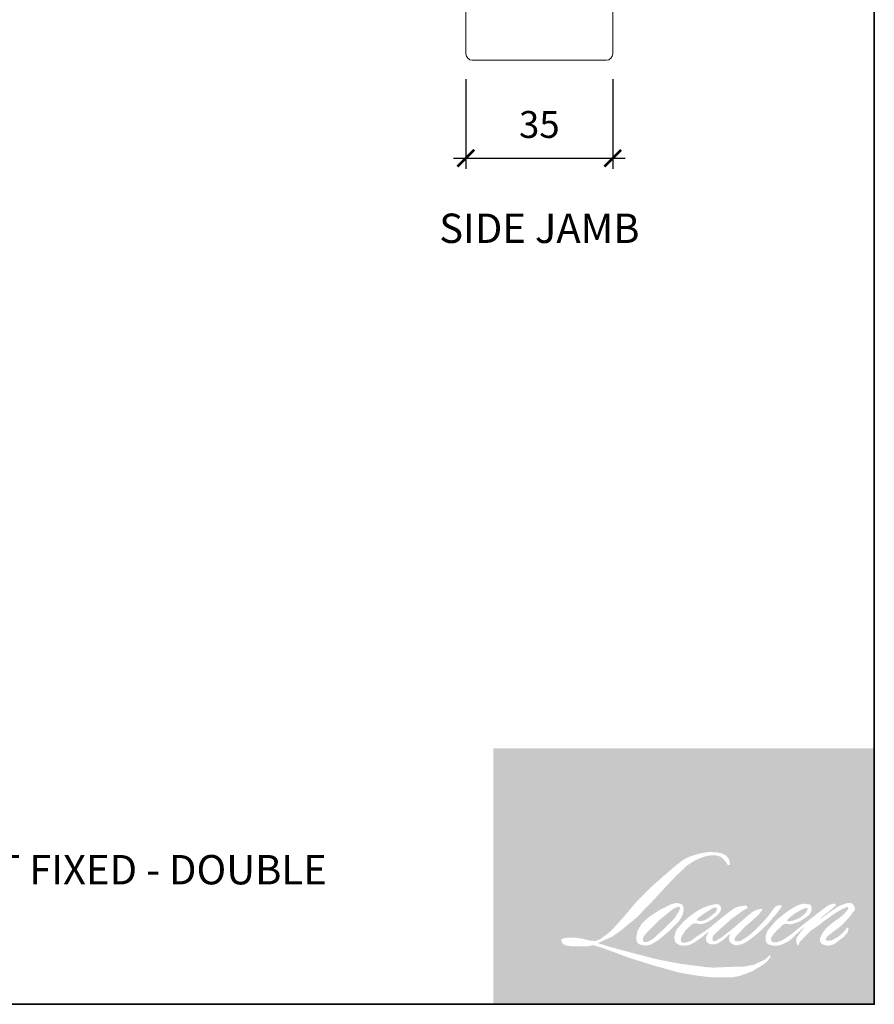
# Model space of a CAD drawing. Extents: x 2143 to 3707, y 799 to 2029.
# Drawn here: x 2428 to 2631, y 1467 to 1702 of the extents above; entities that cross this region are included whole.
import ezdxf

# ---------------------------------------------------------------- set-up
doc = ezdxf.new("R2010")
doc.units = 0
doc.header["$LTSCALE"] = 50
doc.header["$MEASUREMENT"] = 0
doc.header["$PDMODE"] = 2
doc.header["$PDSIZE"] = -2
doc.layers.get('0').update_dxf_attribs({"color": 5, "linetype": 'CONTINUOUS', "lineweight": 20})
doc.layers.get('DEFPOINTS').update_dxf_attribs({"color": 2, "linetype": 'CONTINUOUS'})
for name, color, linetype, lineweight in [('1', 1, 'CONTINUOUS', 13), ('2', 2, 'CONTINUOUS', 9), ('8', 7, 'CONTINUOUS', 35), ('Symbol (ISO)', 7, 'CONTINUOUS', 25)]:
    doc.layers.add(name, color=color, linetype=linetype, lineweight=lineweight)
doc.styles.add('Note Text (ISO)', font='TAHOMA.TTF')
doc.styles.add('ROMANS', font='romans')
doc.dimstyles.new('SECTIONIMP', dxfattribs={"dimscale": 0.073, "dimtxt": 3.2, "dimasz": 2, "dimexe": 1.25, "dimexo": 3, "dimgap": 2, "dimtad": 1, "dimtoh": 1, "dimdec": 4, "dimzin": 11, "dimdsep": 46, "dimlunit": 4, "dimtxsty": 'ROMANS', "dimblk": 'ARCHTICK', "dimcen": 0, "dimdle": 1.5, "dimclrd": 256, "dimclre": 256, "dimclrt": 256, "dimazin": 0, "dimtfac": 1, "dimtdec": 4, "dimtix": 1, "dimtmove": 0, "dimatfit": 0, "dimldrblk": 'ARCHTICK', "dimfxl": 0, "dimfrac": 2, "dimtzin": 0, "dimarcsym": 0})

# ---------------------------------------------------------------- blocks, each defined once
blk = doc.blocks.new('2824c', base_point=(292.6609690701526, 256.8886416745493))
at = {"color": 7}
blk.add_lwpolyline([(361.5911586572847, 282.3892508939236), (354.6609690701526, 282.3892508939236), (354.6609690701526, 279.3892508939236), (361.6173392606569, 279.3892508939236), (361.6609690701526, 274.3897699184253), (398.6611396552146, 274.066874321494), (398.6611396552146, 272.8781174296843), (404.2656037807686, 272.4862151207325, -0.3939104756149185), (405.6609690701525, 270.9898690453426), (405.6609690701528, 258.3886416745493), (399.6609690701528, 256.8886416745493), (394.6609690701527, 256.8886416745493), (394.6609690701527, 258.8886416745493), (385.6609690701527, 258.8886416745493), (385.6609690701528, 255.3886416745493), (379.6609690701528, 255.3886416745493), (379.6609690701527, 256.3886416745493), (375.1609690701527, 256.3886416745493), (375.1609690701528, 255.3886416745493), (357.1609690701528, 255.3886416745493), (357.1609690701528, 257.3886416745493), (341.1609690701528, 257.3886416745493), (341.1609690701528, 255.3886416745493), (323.1609690701528, 255.3886416745493), (323.1609690701528, 257.3886416745493), (317.1609690701528, 257.3886416745493), (317.1609690701528, 255.3886416745493), (294.1609690701526, 255.3886416745493, -0.414213562373095), (292.6609690701526, 256.8886416745493), (292.6609690701526, 288.8886416745491, -0.414213562373095), (294.1609690701526, 290.3886416745491), (320.9583964514831, 290.3886416745491), (360.0343822156431, 290.3886416745493, -0.4116598904954183), (361.5343251002393, 288.9017314777967)], format="xyb", close=True, dxfattribs=at)
blk = doc.blocks.new('_ArchTick')
at = {"color": 0, "linetype": 'ByBlock', "const_width": 0.15}
blk.add_lwpolyline([(-0.5, -0.5), (0.5, 0.5)], dxfattribs=at)
blk = doc.blocks.new('*D60')
at = {"layer": '2', "linetype": 'Continuous', "lineweight": -2}
for p, q in [((2534.077249981492, 1687.592297333481), (2534.077249981492, 1666.232633415143)), ((2569.077249981492, 1687.592297333481), (2569.077249981492, 1666.232633415143)), ((2531.077249981492, 1668.732633415143), (2572.077249981492, 1668.732633415143))]:
    blk.add_line(p, q, dxfattribs=at)
at = {"layer": 'DEFPOINTS', "color": 0, "linetype": 'Continuous'}
for p in [(2534.077249981492, 1693.592297333481), (2569.077249981492, 1693.592297333481), (2569.077249981492, 1668.732633415143)]:
    blk.add_point(p, dxfattribs=at)
at = {"layer": '2', "linetype": 'Continuous', "lineweight": -2, "xscale": 4, "yscale": 4, "zscale": 4, "rotation": 180}
blk.add_blockref('_ArchTick', (2534.077249981492, 1668.732633415143), dxfattribs=at)
at = {"layer": '2', "linetype": 'Continuous', "lineweight": -2, "xscale": 4, "yscale": 4, "zscale": 4}
blk.add_blockref('_ArchTick', (2569.077249981492, 1668.732633415143), dxfattribs=at)
at = {"layer": '2', "linetype": 'Continuous', "insert": (2551.577249981492, 1675.932633415143), "char_height": 6.4, "attachment_point": 5, "style": 'ROMANS'}
blk.add_mtext('35', dxfattribs=at)

msp = doc.modelspace()

# ---------------------------------------------------------------- hatches: boundary and pattern name
at = {"layer": '1'}
h = msp.add_hatch(color=256, dxfattribs=at)
edge = h.paths.add_edge_path(flags=16)
edge.add_line((2591.863681066729, 1490.542835174908), (2591.126501639424, 1490.252653865443))
edge.add_arc((2594.90616083162, 1480.273014687906), 10.67141142131502, 110.7435338328154, 128.3189354592484)
edge.add_line((2588.289476441661, 1488.645499946577), (2587.395924804327, 1488.020494904014))
edge.add_arc((2597.01176080245, 1475.787932806543), 15.55955903653154, 128.1703640766237, 137.4904388566677)
edge.add_line((2585.541804868215, 1486.301732703725), (2585.095029049547, 1485.788335942585))
edge.add_arc((2587.755833964527, 1482.878338809465), 3.9430909335639, 132.4387618196775, 165.7887559558239)
edge.add_line((2583.93341269072, 1483.846358290621), (2583.804789955098, 1483.176794576269))
edge.add_arc((2584.999358329123, 1482.812949880994), 1.248750000001011, 163.0601785608149, 199.667819839924)
edge.add_line((2583.823460746562, 1482.392662553293), (2583.91625358521, 1482.133042842077))
edge.add_arc((2585.092151167772, 1482.553330169777), 1.24874999999966, 199.6678198398924, 251.5782653251905)
edge.add_line((2584.697534975965, 1481.368570859342), (2584.871642102349, 1481.212409738305))
edge.add_arc((2586.008224010161, 1485.142185406061), 4.090837962086242, 253.8689093689835, 279.5238834985275)
edge.add_line((2586.685088824763, 1481.107732623489), (2587.393715483713, 1481.220404479986))
edge.add_arc((2583.389854906092, 1490.384984268794), 10.00102105939449, 293.599759127088, 305.2415335662616)
edge.add_line((2589.160689191849, 1482.216882048768), (2589.619623190372, 1482.529747285623))
edge.add_arc((2580.55709329069, 1495.800010905171), 16.06951600748792, 304.3299546809044, 311.3388278817086)
edge.add_line((2591.171179413718, 1483.734750009198), (2591.976062467984, 1484.525902960801))
edge.add_line((2591.976062467984, 1484.525902960801), (2591.415044370237, 1483.194508778347))
edge.add_arc((2592.565803246363, 1482.709606137072), 1.248750000000398, 157.1505902080524, 188.7527881177595)
edge.add_line((2591.331596055629, 1482.519581999556), (2591.382473126723, 1482.209325517758))
edge.add_arc((2592.634039784962, 1482.750213330832), 1.363443701202103, 203.3724848755398, 236.2820188683001)
edge.add_line((2591.877184698062, 1481.616128191267), (2592.193799946446, 1481.428283392898))
edge.add_line((2592.193799946444, 1481.428283392898), (2592.698405867163, 1481.349190188992))
edge.add_arc((2593.012295442918, 1483.605243952662), 2.277785163341486, 262.0791645594197, 292.2783775016619)
edge.add_line((2593.875819682173, 1481.497488953011), (2594.301272773743, 1481.695221395175))
edge.add_arc((2591.556114651758, 1487.271505597496), 6.215371157039837, 296.2106379315013, 316.3390975216024)
edge.add_line((2596.052552955136, 1482.980482269235), (2597.125602181884, 1483.915410928371))
edge.add_line((2597.125602181884, 1483.915410928371), (2596.877796973945, 1483.172570581079))
edge.add_arc((2598.062373473472, 1482.777405958082), 1.248750000000061, 161.551740767663, 190.3127161446984)
edge.add_line((2596.833796616897, 1482.553854017833), (2596.86334596744, 1482.391459327082))
edge.add_arc((2598.091922824015, 1482.615011267333), 1.248750000000011, 190.3127161447497, 233.1512482868532)
edge.add_line((2597.343041572117, 1481.615734812563), (2597.562393668134, 1481.451347198417))
edge.add_arc((2598.680282808507, 1483.239722561053), 2.109019337950221, 237.9910565920216, 266.7736929511086)
edge.add_line((2598.561587352444, 1481.134045958021), (2598.86016354859, 1481.183770248887))
edge.add_arc((2598.169935134867, 1487.631533892628), 6.484602629972982, 276.1102024200143, 282.8001709376335)
edge.add_line((2599.606607970745, 1481.308082111259), (2600.154001595472, 1481.506980409929))
edge.add_arc((2595.762302384826, 1490.658979020121), 10.15116252050666, 295.6345937821404, 305.0851936871881)
edge.add_line((2601.597127740426, 1482.352300165888), (2602.716793390714, 1483.222480932074))
edge.add_arc((2586.98840108428, 1503.463374584206), 25.6334956723042, 307.8493564519049, 313.88251319577)
edge.add_line((2604.757075859752, 1484.98770688029), (2605.702571079339, 1485.857887646476))
edge.add_arc((2586.652396882093, 1503.946110417437), 26.26962009541234, 316.4837322151152, 319.90339358774)
edge.add_line((2606.747593663538, 1487.026417563476), (2607.27865044363, 1487.711997044589))
edge.add_arc((2598.397545873013, 1496.490188675886), 12.48722013540197, 315.3338983763682, 327.303457312776)
edge.add_line((2608.906083304068, 1489.7447229566), (2609.344844525012, 1490.281969901451))
edge.add_line((2609.344844525012, 1490.281969901451), (2609.344844525012, 1490.630822173935))
edge.add_line((2609.344844525012, 1490.630822173935), (2608.482394001487, 1490.630822173935))
edge.add_arc((2609.152447499002, 1488.591000548955), 2.147054715481437, 108.1846443389827, 152.3458894786765)
edge.add_line((2607.250660195841, 1489.587518990735), (2607.250117321169, 1489.584264245315))
edge.add_line((2607.250117321171, 1489.584264245315), (2605.964187911134, 1487.871011028122))
edge.add_arc((2604.96546485151, 1488.62063013986), 1.248750000002357, 319.55213005632027, 323.10892970529335, ccw=False)
edge.add_line((2605.915759287484, 1487.810496171024), (2604.956126657184, 1486.703207402435))
edge.add_arc((5802.929513824272, -1715.847607145681), 4525.855223578384, 134.9590241022482, 134.9968740237159)
edge.add_line((2602.841201122055, 1484.589909147744), (2602.044994000541, 1483.844039108723))
edge.add_arc((2589.979056832308, 1498.872416424382), 19.27275186602996, 303.89260640291644, 308.76017638464685, ccw=False)
edge.add_line((2600.726275586929, 1482.874408625599), (2599.761191609303, 1482.279440511977))
edge.add_arc((2599.147093940564, 1483.366758595959), 1.248750000002155, 279.45515651044104, 299.4569788133839, ccw=False)
edge.add_line((2599.352233124346, 1482.134973518203), (2599.071716697676, 1482.088256836987))
edge.add_arc((2598.866577513895, 1483.32004191474), 1.248749999998664, 231.361640185013, 279.4551565104153, ccw=False)
edge.add_line((2598.086854656296, 1482.344640034571), (2598.251480939529, 1482.960500197489))
edge.add_line((2598.25148093953, 1482.960500197489), (2598.429481979911, 1483.265410084344))
edge.add_arc((2594.17341340496, 1488.211333976902), 6.525050410965909, 310.712667740733, 319.2431645888313)
edge.add_line((2599.116054947308, 1483.951453996255), (2599.751771299284, 1484.612090973271))
edge.add_arc((2615.356778935648, 1470.288268435027), 21.18226039491788, 128.6864513861608, 137.4512053608263, ccw=False)
edge.add_line((2602.116635666815, 1486.822679874775), (2602.752352018793, 1487.457906583382))
edge.add_arc((2598.154586958746, 1493.812622187858), 7.843586804590648, 305.8864977196262, 323.8290169823505)
edge.add_line((2604.486395478316, 1489.183361465814), (2604.806269237399, 1489.758690381556))
edge.add_line((2604.806269237399, 1489.758690381556), (2604.358825751337, 1489.758690381556))
edge.add_arc((2604.450721490564, 1487.100384006344), 2.659894285753214, 91.97988545757887, 108.8462448972383)
edge.add_line((2603.591496756724, 1489.617678281581), (2603.139479653917, 1489.477353322514))
edge.add_arc((2607.022276485861, 1481.99691237407), 8.428114143823425, 117.432015659688, 131.1083323412447)
edge.add_line((2601.480919314836, 1488.347224864368), (2600.720619360166, 1487.678785673115))
edge.add_arc((2601.500340842704, 1486.703382693744), 1.248749999998215, 128.6382790430487, 130.5795029713375)
edge.add_line((2600.688025779114, 1487.651813397569), (2597.665351810222, 1485.062943607445))
edge.add_arc((2596.853036746632, 1486.011374311299), 1.248750000019157, 308.6382790420806, 310.579502970377, ccw=False)
edge.add_line((2597.632758229165, 1485.035971331899), (2596.230647312195, 1483.939484954288))
edge.add_arc((2546.802619993961, 1546.475975328388), 79.71162093999753, 307.31405794987364, 308.32238481125603, ccw=False)
edge.add_line((2595.122493942847, 1483.079348490317), (2594.74651259818, 1482.832183505215))
edge.add_arc((2604.122769314328, 1466.78004451308), 18.58992620291819, 120.2897390747867, 122.7946382182685)
edge.add_line((2594.053916005128, 1482.40705795992), (2593.687829009841, 1482.209325517757))
edge.add_arc((2593.326690172191, 1482.828771310285), 0.7170316240854264, 239.7576806675913, 300.2423193323303, ccw=False)
edge.add_line((2592.965551334541, 1482.209325517757), (2592.83517923707, 1482.630182264566))
edge.add_line((2592.83517923707, 1482.630182264566), (2592.962321737755, 1483.214591769869))
edge.add_arc((2597.897962547202, 1480.045214078837), 5.865620610665982, 138.7107403284415, 147.2938136247718, ccw=False)
edge.add_line((2593.490606544428, 1483.915707356583), (2597.336104335923, 1487.357981384557))
edge.add_arc((2598.168974760038, 1486.427549539065), 1.24874999999003, 125.5168177182407, 131.8331214657503, ccw=False)
edge.add_line((2597.443523570426, 1487.443963398654), (2600.362531843883, 1489.527364765614))
edge.add_arc((2601.087983033499, 1488.510950906017), 1.248749999999284, 116.5473942008067, 125.51681771819841, ccw=False)
edge.add_line((2600.529869285272, 1489.628038909057), (2601.31505658957, 1490.020330141503))
edge.add_line((2601.315056589569, 1490.020330141503), (2600.878654527521, 1490.630822173935))
edge.add_line((2600.878654527522, 1490.630822173935), (2599.624626874325, 1490.45617713692))
edge.add_arc((2600.481857669633, 1485.314373865251), 5.212771385834523, 99.46517994555128, 130.3446589746836)
edge.add_line((2597.107192660535, 1489.287360348659), (2595.082926475499, 1487.700718502532))
edge.add_arc((2595.781678927116, 1486.665768468064), 1.248749999995837, 124.0254795468588, 129.7838645318389)
edge.add_line((2594.982612153299, 1487.625387587022), (2592.439907039775, 1485.508098412897))
edge.add_arc((2591.640840265947, 1486.467717531851), 1.248749999999497, 306.50774894826475, 309.7838645323727, ccw=False)
edge.add_line((2592.383760974897, 1485.464001744035), (2591.227568466723, 1484.591598334192))
edge.add_arc((2611.913158487621, 1450.465661428916), 39.90580414144818, 121.2223368885232, 125.0085167005282)
edge.add_line((2589.019270784133, 1483.151179781784), (2588.559208111628, 1482.81405994228))
edge.add_arc((2585.949179761721, 1485.602682436851), 3.819510885511947, 288.78325139745607, 313.10527468853024, ccw=False)
edge.add_line((2587.179020094116, 1481.9865856238), (2586.544866181926, 1481.842565367111))
edge.add_arc((2586.038027193546, 1482.983832558593), 1.248749999997755, 270.0000000000521, 293.94610040233283, ccw=False)
edge.add_line((2586.038027193546, 1481.735082558596), (2585.430783118135, 1481.833349849119))
edge.add_line((2585.430783118136, 1481.833349849119), (2585.331920072229, 1482.323345209126))
edge.add_arc((2586.563653877873, 1482.528792025926), 1.248750000000223, 148.6516844491835, 189.469466182361, ccw=False)
edge.add_line((2585.497195861079, 1483.178441054951), (2586.37645887523, 1484.621831329421))
edge.add_arc((2587.442916892025, 1483.9721823004), 1.248749999998434, 130.9872745663165, 148.6516844493615, ccw=False)
edge.add_line((2586.623872517175, 1484.914807822292), (2587.969152947207, 1486.083717790477))
edge.add_arc((2588.788197322056, 1485.141092268582), 1.248749999998799, 73.62240392444329, 130.9872745661695, ccw=False)
edge.add_line((2589.140302766855, 1486.33917336694), (2589.534207129439, 1486.223408356553))
edge.add_arc((2589.964398591565, 1488.988135804411), 2.797996167800629, 261.1557017455833, 293.0405422143933)
edge.add_line((2591.059484977982, 1486.413340985148), (2591.50626079665, 1486.591912902019))
edge.add_arc((2588.049472540777, 1494.394400209828), 8.533943592178336, 293.8951005314135, 303.8407504359524)
edge.add_line((2592.801910478358, 1487.306203903016), (2593.568055806636, 1487.922331032826))
edge.add_arc((2592.925942825612, 1488.993343396014), 1.24874999999957, 300.9443034441121, 317.2685916769402)
edge.add_line((2593.843203062315, 1488.145988558498), (2594.544146811199, 1488.904759029323))
edge.add_arc((2593.626886574495, 1489.752113866838), 1.248749999999515, 317.2685916769402, 346.9956899603004)
edge.add_line((2594.843610058349, 1489.471114709658), (2594.875030030383, 1489.607162868015))
edge.add_arc((2593.675429951413, 1489.888611100591), 1.232174280320172, 346.7961712270607, 413.3872709827156)
edge.add_line((2594.410302655853, 1490.877658908005), (2593.6507843414, 1490.944623654625))
edge.add_line((2593.6507843414, 1490.944623654625), (2593.13699186129, 1490.833015373202))
edge.add_line((2593.136991861293, 1490.833015373202), (2591.863681066729, 1490.542835174908))
edge = h.paths.add_edge_path(flags=16)
edge.add_line((2596.514639679872, 1500.224266334238), (2596.943875748661, 1500.28011714415))
edge.add_line((2596.943875748659, 1500.28011714415), (2596.951041741917, 1501.014933060995))
edge.add_arc((2594.487289176006, 1500.628789017177), 2.493829169895169, 8.907506088494685, 24.43170924534063)
edge.add_line((2596.757808155182, 1501.660257627371), (2596.600364125001, 1501.924844213969))
edge.add_arc((2592.48959977404, 1498.938548415932), 5.080978856728152, 35.9968131381565, 43.3346657359031)
edge.add_line((2596.185288782417, 1502.425413612045), (2596.04215749602, 1502.532678324323))
edge.add_arc((2593.867590923994, 1499.388517298916), 3.822890049409548, 55.3314669920864, 74.27023737480918)
edge.add_line((2594.903978271482, 1503.068244136038), (2594.283190943538, 1503.210706245491))
edge.add_arc((2589.987942284395, 1467.359652849415), 36.10743954716471, 83.16806255266637, 85.45872639657695)
edge.add_line((2592.846828786798, 1503.353735121624), (2592.61965102147, 1503.353735121624))
edge.add_arc((2592.760824013283, 1491.547133616362), 11.80744548654213, 90.6850600621614, 102.9608398431246)
edge.add_line((2590.112590564302, 1503.053767725317), (2589.96654785261, 1503.013231080143))
edge.add_arc((2594.973916728309, 1481.640437565805), 21.95153857167762, 103.1858341886869, 106.899858065573)
edge.add_line((2588.592608343115, 1502.64398367014), (2587.415787231944, 1502.252012139659))
edge.add_arc((2587.810402853779, 1501.067252639373), 1.24875000000546, 108.4217071105008, 114.75834702479)
edge.add_line((2587.287436301101, 1502.201220252355), (2586.718561408286, 1501.933661359317))
edge.add_arc((2590.588409071142, 1494.18291462228), 8.663128529313923, 116.5323637573816, 123.2614938956356)
edge.add_line((2585.837021084033, 1501.426816064967), (2585.375516366244, 1501.119309978737))
edge.add_arc((2586.091257991795, 1500.096035583494), 1.248750000003119, 124.9713296138638, 128.6383073389062)
edge.add_line((2585.311536027548, 1501.071438177799), (2584.048589020256, 1500.061857593313))
edge.add_arc((2584.828310984494, 1499.086454998979), 1.248750000019757, 128.6383073376939, 130.4042997095776)
edge.add_line((2584.018899895559, 1500.03736522169), (2581.684889731439, 1498.050664833485))
edge.add_arc((2582.494300820395, 1497.099754610831), 1.248749999988163, 130.4042997119748, 131.3566274874068)
edge.add_line((2581.669196941511, 1498.03708067551), (2578.040845039136, 1494.843136389437))
edge.add_arc((2578.865948918005, 1493.905810324734), 1.248749999997809, 131.3566274862534, 134.9779493406149)
edge.add_line((2577.983289218614, 1494.789149680567), (2574.995464531662, 1491.803623877147))
edge.add_arc((2575.878124231062, 1490.92028452131), 1.248750000006617, 134.9779493407256, 140.0418956082592)
edge.add_line((2574.920939555042, 1491.72226585433), (2571.828667456752, 1488.031562162515))
edge.add_arc((2570.87148278074, 1488.833543495551), 1.24875000001245, 317.99084807977545, 320.04189560753264, ccw=False)
edge.add_line((2571.799351402083, 1487.997818430678), (2569.479721046193, 1485.422435316239))
edge.add_arc((2568.551852424855, 1486.258160381106), 1.248750000006969, 314.97794145064756, 317.99084807989925, ccw=False)
edge.add_line((2569.434512002613, 1485.374820903719), (2568.22587236896, 1484.167111550717))
edge.add_arc((2567.343212791195, 1485.050451028092), 1.24875000000374, 304.97127028456777, 314.9779414512371, ccw=False)
edge.add_line((2568.058953357156, 1484.027175891706), (2567.298741384866, 1483.495437625088))
edge.add_arc((2568.014481950815, 1482.472162488721), 1.248749999981986, 124.9712702846912, 127.5472939882475)
edge.add_line((2567.253473616176, 1483.462234646225), (2566.270935844884, 1482.707017536668))
edge.add_arc((2565.509927510237, 1483.697089694188), 1.248750000000126, 292.60418672138087, 307.54729398813345, ccw=False)
edge.add_line((2565.989900534905, 1482.544266005114), (2565.324128479463, 1482.267074765711))
edge.add_arc((2564.844155454795, 1483.419898454785), 1.248750000000182, 270.0000000000521, 292.6041867212646, ccw=False)
edge.add_line((2564.844155454795, 1482.171148454785), (2564.565585253967, 1482.171148454785))
edge.add_arc((2564.565585253969, 1483.419898454785), 1.24875, 262.4111372028817, 269.99999999989575, ccw=False)
edge.add_line((2564.400670690575, 1482.182085969277), (2563.24316651094, 1482.336301004789))
edge.add_arc((2563.408081074335, 1483.574113490291), 1.248749999994514, 255.97412700802948, 262.41113720279566, ccw=False)
edge.add_line((2563.105433991506, 1482.362593244591), (2561.496081704176, 1482.764621833652))
edge.add_arc((2561.193434621347, 1481.553101587941), 1.248750000004761, 75.97412700809264, 82.41113720285762)
edge.add_line((2561.358349184746, 1482.790914073454), (2560.200845005111, 1482.945129108965))
edge.add_arc((2560.035930441716, 1481.707316623458), 1.248749999998867, 82.41113720287485, 89.99999999989578)
edge.add_line((2560.035930441718, 1482.956066623457), (2558.630524401703, 1482.956066623457))
edge.add_arc((2558.630524401701, 1481.707316623456), 1.248750000001136, 89.99999999989578, 97.58885177278158)
edge.add_line((2558.465610076475, 1482.945129140697), (2557.494336440715, 1482.815725911998))
edge.add_arc((2557.659250765944, 1481.577913394756), 1.248750000002267, 97.58885177282633, 120.9444138367378)
edge.add_line((2557.017135721385, 1482.648924520775), (2556.802098216153, 1482.520000727268))
edge.add_line((2556.802098216153, 1482.520000727267), (2556.859217606554, 1482.17754770117))
edge.add_arc((2558.090951412198, 1482.38299451797), 1.248750000000223, 189.469466182361, 248.9772521266449)
edge.add_line((2557.642976615007, 1481.217363725831), (2557.964896089513, 1481.093643751826))
edge.add_arc((2558.412870886709, 1482.259274543967), 1.248750000003217, 248.9772521265363, 263.2952829132843)
edge.add_line((2558.267076198404, 1481.019064694235), (2559.522419961982, 1480.871490916489))
edge.add_arc((2559.668214650281, 1482.111700766225), 1.248750000006775, 263.2952829136709, 270.0000000002605)
edge.add_line((2559.668214650284, 1480.862950766218), (2563.107806472078, 1480.862950766218))
edge.add_arc((2563.10780647208, 1482.111700766221), 1.248750000002272, 269.9999999999479, 291.7861635244846)
edge.add_line((2563.571272046045, 1480.952142132837), (2563.784521355108, 1481.037376040538))
edge.add_line((2563.784521355108, 1481.037376040538), (2563.784525663005, 1481.037377762377))
edge.add_line((2563.784525663006, 1481.037377762377), (2563.816289363421, 1481.050073576031))
edge.add_arc((2564.279759245066, 1479.890516664403), 1.248749999999697, 73.31290130503481, 111.78637637463899, ccw=False)
edge.add_line((2564.63833136331, 1481.086678274937), (2566.800960078834, 1480.438389320775))
edge.add_arc((2566.442387960583, 1479.242227710233), 1.248750000008953, 69.6379539024133, 73.31290130484012, ccw=False)
edge.add_line((2566.876891891752, 1480.412946675792), (2572.919040373085, 1478.170446686426))
edge.add_arc((2573.35354430425, 1479.341165651966), 1.248749999989697, 249.6379539022516, 252.5654274350193)
edge.add_line((2572.979398160853, 1478.149783586525), (2579.044483002198, 1476.245081334792))
edge.add_arc((2579.41862914558, 1477.436463400241), 1.248749999992532, 252.5654274358246, 253.9209235554614)
edge.add_line((2579.072770634366, 1476.23656404917), (2581.314698207552, 1475.6292166274))
edge.add_arc((2436.189688503209, 956.413804178866), 539.1158622835968, 74.02213101165029, 74.38388184838948, ccw=False)
edge.add_line((2584.589976618143, 1474.702591876604), (2585.574771316861, 1474.502871234822))
edge.add_arc((2585.839848141109, 1475.723162527818), 1.248750000005874, 257.744367814255, 260.5448446286094)
edge.add_line((2585.634708981814, 1474.49137744598), (2589.239970664399, 1473.89096397977))
edge.add_arc((2589.44510982369, 1475.12274906159), 1.248749999987206, 260.544844628678, 263.3725429624577)
edge.add_line((2589.300987618773, 1473.882343743753), (2592.951607508316, 1473.45817965784))
edge.add_arc((2593.095729713236, 1474.698584975691), 1.248750000002317, 263.3725429623806, 270.0000000001042)
edge.add_line((2593.095729713239, 1473.449834975689), (2597.274927509803, 1473.449834975689))
edge.add_arc((2597.274927509805, 1474.698584975689), 1.24875, 269.9999999999479, 280.2970776836968)
edge.add_line((2597.498144110727, 1473.469947148023), (2599.199414910265, 1473.779030814969))
edge.add_arc((2598.976198309342, 1475.007668642642), 1.248750000006908, 280.2970776836922, 290.3620369384126)
edge.add_line((2599.41070205336, 1473.836949607626), (2602.250907131709, 1474.891070795902))
edge.add_arc((2601.816403387691, 1476.061789830912), 1.248750000000058, 290.3620369384726, 301.244160550689)
edge.add_line((2602.464112686141, 1474.994152613876), (2604.747484653466, 1476.379418349709))
edge.add_arc((2604.099775355015, 1477.447055566747), 1.248750000003131, 301.2441605507241, 307.5472587162483)
edge.add_line((2604.860783080167, 1476.456982940741), (2605.786429859975, 1477.168470493968))
edge.add_arc((2605.025422134827, 1478.158543119972), 1.248749999998609, 307.5472587161466, 325.2842117670305)
edge.add_line((2606.051878577226, 1477.447372441195), (2606.726436001277, 1478.420983747667))
edge.add_line((2606.726436001277, 1478.420983747667), (2606.551875561313, 1478.857048532685))
edge.add_line((2606.551875561313, 1478.857048532685), (2605.572813105409, 1477.878739700327))
edge.add_arc((2604.690153548727, 1478.762079198763), 1.248749999999152, 294.99998599423975, 314.97794008390053, ccw=False)
edge.add_line((2605.217897826424, 1477.630327220697), (2602.942963201619, 1476.569508460369))
edge.add_arc((2602.415218923923, 1477.701260438435), 1.248749999999154, 280.4835584637241, 294.9999859943562, ccw=False)
edge.add_line((2602.642433187473, 1476.473355620895), (2600.539457335224, 1476.084216248933))
edge.add_arc((2600.312243071676, 1477.31212106647), 1.248749999996499, 271.4310031368585, 280.4835584636405, ccw=False)
edge.add_line((2600.343428255075, 1476.063760522866), (2596.963154538193, 1475.979318206629))
edge.add_arc((2596.99433972157, 1474.730957663024), 1.248749999997114, 91.4310031358674, 92.54284591175761)
edge.add_line((2596.938937097668, 1475.978478048331), (2593.104518100585, 1475.808190751893))
edge.add_arc((2593.049115476662, 1477.055711137206), 1.248750000003591, 265.10465275579725, 272.54284591257897, ccw=False)
edge.add_line((2592.942552129516, 1475.811516290908), (2591.140518045142, 1475.934806551174))
edge.add_arc((2578.578492243778, 1393.40893999321), 83.47648257669262, 81.34491920542158, 83.93276959944109)
edge.add_line((2587.401568697513, 1476.417833885783), (2585.463692505826, 1476.672193410201))
edge.add_arc((2585.630164500276, 1477.909797400813), 1.248750000005874, 259.2238030497866, 262.3390408785694, ccw=False)
edge.add_line((2585.396681697484, 1476.683069092134), (2579.970295705655, 1477.715871385344))
edge.add_arc((2580.203778508444, 1478.94259969401), 1.248749999992734, 255.5898674252661, 259.2238030498841, ccw=False)
edge.add_line((2579.893013117289, 1477.733136410507), (2573.828265845327, 1479.291442134933))
edge.add_arc((2574.139031236444, 1480.500905418368), 1.248749999917681, 254.97323209402919, 255.5898674261031, ccw=False)
edge.add_line((2573.815267466966, 1479.294856669823), (2568.003234736032, 1480.855096774233))
edge.add_arc((2568.326998505554, 1482.061145522839), 1.248749999988397, 252.1939689635893, 254.973232092796, ccw=False)
edge.add_line((2567.945136342737, 1480.872214132439), (2565.530127911454, 1481.64786893489))
edge.add_line((2565.530127911452, 1481.64786893489), (2568.906440293536, 1483.166039954039))
edge.add_arc((2568.394325505207, 1484.304949522917), 1.248750000002842, 294.2112382077532, 305.732961936249)
edge.add_line((2569.123605872084, 1483.291279601791), (2571.167499833088, 1484.761750123494))
edge.add_arc((2570.438219466218, 1485.775420044619), 1.24874999999931, 305.7329619361102, 309.7838804658383)
edge.add_line((2571.237286506907, 1484.815801147879), (2574.819350091045, 1487.798557070575))
edge.add_arc((2574.020283050354, 1488.758175967304), 1.248749999991292, 309.7838804662118, 315.7220069153682)
edge.add_line((2574.914339270949, 1487.886373216165), (2578.173529973042, 1491.228757393676))
edge.add_arc((2577.27947375244, 1492.100560144827), 1.248750000004838, 315.7220069151761, 317.3313130301738)
edge.add_line((2578.197661033723, 1491.254209934215), (2581.234955352049, 1494.5493057204))
edge.add_arc((2582.153142633371, 1493.7029555098), 1.248750000025521, 136.5691217381373, 137.3313130317578, ccw=False)
edge.add_line((2581.246295044657, 1494.561444888538), (2584.268670654164, 1497.75406916721))
edge.add_arc((2585.175518242839, 1496.895579788468), 1.248749999999776, 133.0030402840258, 136.5691217367321, ccw=False)
edge.add_line((2584.323824330672, 1497.808812531245), (2586.839259519754, 1500.15474335111))
edge.add_arc((2587.69095343192, 1499.241510608335), 1.248749999998156, 123.66973125777031, 133.0030402840233, ccw=False)
edge.add_line((2586.998640390898, 1500.280779204862), (2588.158332223086, 1501.053312678569))
edge.add_arc((2588.850645264118, 1500.014044082037), 1.248750000007048, 116.54741945340211, 123.66973125800169, ccw=False)
edge.add_line((2588.29253102354, 1501.1311318391), (2589.276903745244, 1501.618789820533))
edge.add_arc((2594.877423197495, 1489.420365527283), 13.42264405298742, 108.32977608697189, 114.6607198081017, ccw=False)
edge.add_line((2590.656191959974, 1502.16197375437), (2590.923937252121, 1502.243045933548))
edge.add_arc((2593.089367793438, 1495.566017747058), 7.019387069570195, 91.3175923494444, 107.9684245357011, ccw=False)
edge.add_line((2592.927961916162, 1502.583548863856), (2593.065891892199, 1502.583548863856))
edge.add_arc((2592.944839644338, 1497.348122006651), 5.236826140312396, 74.27590666917501, 88.67545713152828, ccw=False)
edge.add_line((2594.364046977566, 1502.38897496713), (2594.737691548703, 1502.234505376721))
edge.add_arc((2593.334903403502, 1499.701728409337), 2.895302013060396, 43.535206096623426, 61.0199570960134, ccw=False)
edge.add_line((2595.433856263794, 1501.696012901854), (2595.705802244254, 1501.424274815892))
edge.add_arc((2556.818339563717, 1470.83551902221), 49.4763249922191, 37.4859321387911, 38.18847884617469, ccw=False)
edge.add_line((2596.077941279756, 1500.945158804739), (2596.514639679871, 1500.224266334238))
edge = h.paths.add_edge_path(flags=16)
edge.add_line((2582.986191150601, 1490.892461933882), (2580.427966329406, 1489.614332960657))
edge.add_arc((2580.98608073409, 1488.497245285599), 1.248749999993223, 116.5474278707861, 122.7151472681694)
edge.add_line((2580.311177848118, 1489.547903487391), (2577.988826239955, 1488.056113103127))
edge.add_arc((2578.663729125924, 1487.005454901323), 1.24875000000315, 122.7151472678157, 129.7838844046906)
edge.add_line((2577.86466201926, 1487.965073743133), (2576.920095996195, 1487.17854100094))
edge.add_arc((2577.719163102858, 1486.218922159135), 1.248749999998787, 129.7838844048574, 134.9779236775583)
edge.add_line((2576.836503799118, 1487.102261910316), (2576.112530554551, 1486.378846351213))
edge.add_arc((2576.995189858289, 1485.495506600027), 1.248750000000353, 134.9779236773372, 149.016800467838)
edge.add_line((2575.92461364976, 1486.13834650563), (2575.083956765774, 1484.738328784739))
edge.add_arc((2576.154532974308, 1484.095488879143), 1.248750000001485, 149.0168004682402, 171.4627371209268)
edge.add_line((2574.919619717601, 1484.280869058537), (2574.722746724815, 1482.969396227582))
edge.add_arc((2575.957659981523, 1482.784016048187), 1.248750000000239, 171.462737120919, 188.7527796723929)
edge.add_line((2574.723452762778, 1482.593992092593), (2574.770833668222, 1482.286252706016))
edge.add_arc((2576.005040886967, 1482.476276661609), 1.248749999999942, 188.7527796722899, 243.4525844808459)
edge.add_line((2575.446926723096, 1481.359188866228), (2575.567363792894, 1481.299016662407))
edge.add_line((2575.567363792893, 1481.299016662407), (2576.801092498201, 1481.081467300791))
edge.add_arc((2577.017945041298, 1482.311244328163), 1.248749999999543, 259.9995629250653, 282.984973922452)
edge.add_line((2577.29853356397, 1481.094426082308), (2577.99349184224, 1481.254677884319))
edge.add_arc((2577.712903319566, 1482.471496130173), 1.248749999999899, 282.984973922452, 300.9443034441568)
edge.add_line((2578.355016300591, 1481.400483766986), (2579.848598509418, 1482.295943574433))
edge.add_arc((2579.206485528389, 1483.366955937615), 1.248749999997036, 300.9443034444249, 309.7838852377734)
edge.add_line((2580.005552649001, 1482.407337107428), (2582.506262979477, 1484.489659109015))
edge.add_arc((2581.707195858862, 1485.449277939208), 1.248750000003695, 309.7838852377268, 314.9779355268249)
edge.add_line((2582.589855345288, 1484.565938370565), (2584.782615458739, 1486.757010280264))
edge.add_arc((2583.899955972318, 1487.640349848907), 1.248749999999653, 314.9779355266406, 330.926687906336)
edge.add_line((2584.991361798104, 1487.033546844681), (2585.669235109567, 1488.252780889538))
edge.add_arc((2584.57782928378, 1488.859583893762), 1.2487499999981, 330.9266879063563, 351.4627371209036)
edge.add_line((2585.812742540484, 1488.674203714368), (2585.97249651144, 1489.738407542346))
edge.add_arc((2584.737583254735, 1489.923787721743), 1.248749999999621, 351.4627371207567, 392.0252222395874)
edge.add_line((2585.796291908359, 1490.58599052243), (2585.604599674334, 1490.892461933882))
edge.add_line((2585.604599674336, 1490.892461933882), (2584.616920302287, 1491.155640268657))
edge.add_arc((2584.295395424206, 1489.948992716438), 1.248749999999924, 75.07956872022694, 104.9204312797227)
edge.add_line((2583.973870546129, 1491.155640268657), (2582.986191150601, 1490.892461933882))
edge = h.paths.add_edge_path(flags=0)
edge.add_line((2583.422593212646, 1489.758690381556), (2580.243764958277, 1487.183247837845))
edge.add_arc((2581.029864399056, 1486.212977652944), 1.248749999999966, 129.0139112785853, 134.9779868377202)
edge.add_line((2580.147204121563, 1487.096316431123), (2578.447616516414, 1485.398034316392))
edge.add_line((2578.447616516416, 1485.398034316392), (2578.447615167515, 1485.398032968528))
edge.add_line((2578.447615167514, 1485.398032968528), (2577.195782038739, 1484.147165184119))
edge.add_arc((2578.078440974576, 1483.263825065312), 1.248750000001691, 134.9778998140958, 142.4101074972905)
edge.add_line((2577.08893488842, 1484.025569292704), (2576.524851390868, 1483.292824581475))
edge.add_arc((2577.514357477023, 1482.531080354086), 1.248749999999481, 142.4101074973413, 179.9999999999479)
edge.add_line((2576.265607477024, 1482.531080354087), (2576.265607477024, 1482.083934831079))
edge.add_line((2576.265607477024, 1482.083934831079), (2576.4823399365, 1481.987683522596))
edge.add_arc((2576.989178924878, 1483.12895071408), 1.248749999999831, 246.0538995977095, 299.03585671263)
edge.add_line((2577.595268325984, 1482.037148442436), (2578.498462091514, 1482.538536086196))
edge.add_arc((2577.892372690408, 1483.63033835784), 1.248749999999522, 299.03585671263, 311.965298212147)
edge.add_line((2578.727387327704, 1482.701830351412), (2581.216168473168, 1484.940011036017))
edge.add_arc((2580.381153835879, 1485.868519042445), 1.248749999994902, 311.9652982119145, 314.9779414508316)
edge.add_line((2581.26381341363, 1484.98517956507), (2583.750229061109, 1487.469681437508))
edge.add_arc((2582.867569483351, 1488.353020914886), 1.248750000001333, 314.9779414509791, 329.0167701186492)
edge.add_line((2583.938145351372, 1487.710180442206), (2584.825878911211, 1489.188597198445))
edge.add_arc((2583.75530304319, 1489.831437671124), 1.248750000000768, 329.0167701186938, 343.2885564535862)
edge.add_line((2584.951312189243, 1489.472357338809), (2585.168199536562, 1490.194756277745))
edge.add_line((2585.168199536563, 1490.194756277745), (2585.045016624372, 1490.229924261628))
edge.add_arc((2584.702203158904, 1489.029151389518), 1.248750000001129, 74.06627299099362, 118.2823527155029)
edge.add_line((2584.110524184266, 1490.128829775901), (2583.422593212647, 1489.758690381556))
edge = h.paths.add_edge_path(flags=16)
edge.add_line((2592.848866592078, 1489.933116517797), (2591.13020394099, 1488.859363779441))
edge.add_arc((2598.322389958355, 1477.259125374482), 13.6489219633006, 121.7990491345, 131.7166711888164)
edge.add_line((2589.239747954744, 1487.447289340306), (2589.164878334525, 1487.288314042888))
edge.add_line((2589.164878334524, 1487.288314042888), (2589.148012821981, 1487.111001026703))
edge.add_arc((2590.055863770713, 1488.871508085978), 1.980802476490485, 242.7209357467542, 274.0086422351146)
edge.add_line((2590.19433561253, 1486.895551608751), (2590.737138434841, 1487.007769923292))
edge.add_arc((2588.982051419141, 1491.773995397425), 5.079097922167062, 290.2154302641923, 308.0545678336346)
edge.add_line((2592.112866744221, 1487.77459155395), (2593.235909123227, 1488.709740100834))
edge.add_arc((2592.423940942049, 1490.06706166578), 1.581649189267614, 300.888436325274, 347.4147484991182)
edge.add_line((2593.967587659343, 1489.722432923359), (2593.656836675651, 1490.208902727588))
edge.add_line((2593.65683667565, 1490.208902727588), (2592.848866592078, 1489.933116517797))
edge = h.paths.add_edge_path(flags=0)
edge.add_line((2614.843505118841, 1489.933116517797), (2613.751615453819, 1489.421154941203))
edge.add_arc((2619.108925625826, 1478.93278471592), 11.77738011026607, 117.057298198264, 135.0413725785168)
edge.add_line((2610.775049007632, 1487.254634436649), (2610.655712260803, 1486.90154717978))
edge.add_line((2610.655712260803, 1486.90154717978), (2611.005928586001, 1486.859553641409))
edge.add_arc((2610.934191884233, 1490.93558375987), 4.076661339991943, 271.0082815462595, 287.2137127470882)
edge.add_line((2612.140625469224, 1487.041526019417), (2612.799029251075, 1487.279489025116))
edge.add_arc((2611.26692015966, 1491.639295815668), 4.62117663792873, 289.3623289492406, 309.8472430054341)
edge.add_line((2614.227906589293, 1488.091362208274), (2614.760233594973, 1488.553289995148))
edge.add_arc((2612.683971726133, 1490.810216073323), 3.06668855124816, 312.612541821318, 338.1426401910909)
edge.add_line((2615.530207012539, 1489.668496596057), (2615.485796280766, 1490.077385713075))
edge.add_line((2615.485796280765, 1490.077385713075), (2614.84350511884, 1489.933116517797))
h.paths.add_polyline_path([(2540.642650945412, 1467.106917708955), (2631.382011636435, 1467.106917708955), (2631.382011636435, 1528.06730512111), (2540.642650945412, 1528.06730512111)])
edge = h.paths.add_edge_path(flags=16)
edge.add_line((2612.682198063565, 1490.379950776377), (2611.537907860298, 1489.7447229566))
edge.add_arc((2625.633450611569, 1468.449802939584), 25.5373832642287, 123.5013894595194, 131.6421403861128)
edge.add_line((2608.664471565746, 1487.534134055096), (2607.952469328502, 1486.949725660965))
edge.add_arc((2587.283602760253, 1503.540825592253), 26.50408727245811, 316.8819455475935, 321.2456490774825, ccw=False)
edge.add_line((2606.630180009129, 1485.425180671373), (2606.067891358227, 1484.695077082993))
edge.add_arc((2607.066614417849, 1483.945457971258), 1.248750000000993, 143.1089297053767, 162.3371232333288)
edge.add_line((2605.876732651712, 1484.324348384325), (2605.613034230819, 1483.697363535047))
edge.add_arc((2612.763444221305, 1482.572061045307), 7.238416175203629, 171.0563775633154, 183.2239334403671)
edge.add_line((2605.536483856951, 1482.164982898584), (2605.647233419399, 1481.927845270554))
edge.add_arc((2606.941828285791, 1482.632608884301), 1.473997157170195, 208.563400311902, 259.8091130985455)
edge.add_line((2606.681036624548, 1481.181865857859), (2607.342182246371, 1481.054820071669))
edge.add_arc((2607.939930434806, 1484.599204605052), 3.594435229248743, 260.4273408625032, 292.9045332407609)
edge.add_line((2609.338873242779, 1481.288174004577), (2609.888726202111, 1481.532364750097))
edge.add_arc((2605.492627523856, 1490.899382289042), 10.3473040529334, 295.1414540153513, 304.6476950777395)
edge.add_line((2611.375367432211, 1482.387034062231), (2612.027043921478, 1482.956813225252))
edge.add_arc((2615.880042696461, 1479.652719451318), 5.075690615764302, 128.8073661331223, 139.385648796918, ccw=False)
edge.add_line((2612.699087082627, 1483.607988925043), (2614.843505118841, 1485.57246088942))
edge.add_line((2614.843505118841, 1485.57246088942), (2614.35707195456, 1484.83919996966))
edge.add_arc((2617.698156358092, 1481.568545251612), 4.675470807973772, 135.6103040422366, 150.1134773495189)
edge.add_line((2613.64445779845, 1483.898256663734), (2613.233345862509, 1483.353048296255))
edge.add_arc((2614.11600581542, 1482.469709193743), 1.248750000000447, 134.9779657844312, 173.6549707208073)
edge.add_line((2612.874905149303, 1482.607715349646), (2612.829791190502, 1482.202001822209))
edge.add_arc((2614.070891856618, 1482.063995666304), 1.248750000001224, 173.6549707207037, 234.4831002100923)
edge.add_line((2613.345439211069, 1481.047582845858), (2613.359738492737, 1481.037376902459))
edge.add_line((2613.359738492736, 1481.037376902459), (2613.531016819413, 1481.607864026901))
edge.add_arc((2614.727026091467, 1481.248784114257), 1.248749999999043, 134.9779382194547, 163.2885765582377, ccw=False)
edge.add_line((2613.844366563528, 1482.132123641416), (2614.323889445274, 1482.572870681281))
edge.add_line((2614.323889445275, 1482.572870681281), (2615.257268854166, 1483.572150473314))
edge.add_line((2615.257268854166, 1483.572150473314), (2616.39311075121, 1484.661183638506))
edge.add_arc((2560.087920342983, 1568.550470470069), 101.0330981016375, 303.8689004692008, 305.244495461173)
edge.add_line((2618.390759958995, 1486.037042443325), (2619.324139367886, 1486.803157745195))
edge.add_arc((2625.561122244046, 1479.305811504267), 9.7524435939861, 120.18579060470881, 129.7568017625817, ccw=False)
edge.add_line((2620.65753908513, 1487.735819111468), (2621.157564470571, 1488.135531936445))
edge.add_arc((2638.769509999411, 1462.462869385788), 31.13304077263823, 120.45154398499321, 124.4508797914446, ccw=False)
edge.add_line((2622.990989573254, 1489.301358928087), (2623.724360793865, 1489.734379830739))
edge.add_line((2623.724360793865, 1489.734379830739), (2625.091096192105, 1490.300638720119))
edge.add_line((2625.091096192102, 1490.300638720119), (2625.257770665282, 1489.800999391706))
edge.add_line((2625.257770665285, 1489.800999391706), (2624.257314980996, 1488.602974304531))
edge.add_arc((2615.857401150563, 1497.388500084587), 12.1549996129455, 302.4201182221353, 313.7145961387294, ccw=False)
edge.add_line((2622.373978805454, 1487.127982005148), (2621.217739550636, 1486.272602599739))
edge.add_arc((2620.393138286219, 1487.210370863889), 1.248750000010296, 310.9872293059956, 311.3259114991782, ccw=False)
edge.add_line((2621.212181916458, 1486.267744694991), (2620.36162973571, 1485.552226457562))
edge.add_arc((2629.701190144269, 1476.355200906624), 13.1077331224651, 135.4405603514908, 143.4850557013002)
edge.add_line((2619.166482917021, 1484.15472725416), (2618.560247122525, 1482.944897892669))
edge.add_arc((2619.715896263765, 1482.471768285843), 1.248750000002338, 157.735516485172, 190.3126049027927)
edge.add_line((2618.487318973157, 1482.248218730922), (2618.492405911311, 1482.220262080789))
edge.add_arc((2619.720983201916, 1482.443811635709), 1.248749999999805, 190.31260490276, 240.2741504770854)
edge.add_line((2619.101789878594, 1481.359387276497), (2619.20751996649, 1481.299016662407))
edge.add_line((2619.207519966492, 1481.299016662407), (2619.574423054719, 1481.202580315778))
edge.add_arc((2620.324190138767, 1483.046951670974), 1.990943589404863, 247.877454700394, 277.6976946136259)
edge.add_line((2620.590869689036, 1481.073949290423), (2621.39091030574, 1481.240496490032))
edge.add_arc((2620.940109531361, 1483.289235787727), 2.097749758217504, 282.4095026203498, 315.0329261288583)
edge.add_line((2622.424294791719, 1481.806755379413), (2622.990989573254, 1482.239776282064))
edge.add_arc((-4069.987302092279, 10414.47948707838), 11161.57984623291, 306.8444303337023, 306.8529839064771)
edge.add_line((2624.324391256394, 1483.239057209303), (2624.657740202756, 1483.738697672923))
edge.add_arc((2624.064229797432, 1484.666018171534), 1.100989513288536, 302.6203514170317, 353.3291992384061)
edge.add_line((2625.157765588197, 1484.538122187673), (2625.317141138055, 1485.136394993231))
edge.add_line((2625.317141138055, 1485.136394993231), (2624.968020258128, 1485.398033642008))
edge.add_line((2624.968020258128, 1485.398033642008), (2624.760785659858, 1485.09486273845))
edge.add_arc((2623.779229564509, 1485.463468528748), 1.048485859207636, 304.12853092039865, 339.4172326639179, ccw=False)
edge.add_line((2624.367483881859, 1484.595551795945), (2624.125069307882, 1484.281773040349))
edge.add_arc((2604.157213578133, 1505.610559649749), 29.21698822043962, 310.1108067981179, 313.11250063980214, ccw=False)
edge.add_line((2622.980781028887, 1483.265410084344), (2622.552131863413, 1482.982743627304))
edge.add_arc((2627.410954978577, 1472.962720304441), 11.13593415278725, 115.8692734264806, 121.0850344424463)
edge.add_line((2621.661364649342, 1482.499556284008), (2621.228705298598, 1482.296108572189))
edge.add_arc((2620.556519638271, 1488.026214199009), 5.769397200441353, 262.9964869820512, 276.69065913421707, ccw=False)
edge.add_arc((2621.348235326373, 1482.213606142462), 1.497665529697163, 121.44237155963381, 176.698216946612, ccw=False)
edge.add_line((2620.566992016191, 1483.491362351266), (2621.101453114341, 1483.898256663734))
edge.add_arc((2630.62265145089, 1473.102748632701), 14.39431177277981, 122.28647978917701, 131.4109809170093, ccw=False)
edge.add_line((2622.933888416181, 1485.271525662793), (2623.64650257229, 1485.856436306413))
edge.add_arc((2638.104099622007, 1473.525491539271), 19.00195545995999, 133.5132477003536, 139.53900001588, ccw=False)
edge.add_line((2625.020830010808, 1487.3059983363), (2625.478937874129, 1487.840047329759))
edge.add_arc((2527.542748680758, 1564.023442143229), 124.078228545644, 322.1210785725494, 322.6990580574391)
edge.add_line((2626.242452903944, 1488.831852285845), (2626.563115549093, 1489.226960532864))
edge.add_arc((2626.094251073437, 1489.78617726174), 0.7297651994896853, 309.9775015558989, 385.7654902553253)
edge.add_line((2626.751463565242, 1490.10339798458), (2626.675112254688, 1490.484862027553))
edge.add_line((2626.675112254688, 1490.484862027553), (2626.381076935502, 1490.875902984544))
edge.add_arc((2625.498416658009, 1489.992564206365), 1.248749999999946, 45.02201316227977, 90)
edge.add_line((2625.498416658009, 1491.241314206365), (2625.354646267017, 1491.241314206365))
edge.add_arc((2625.354646267019, 1489.992564206365), 1.24875, 90.00000000005213, 109.2762965749293)
edge.add_line((2624.94240403274, 1491.171306291292), (2623.530228751561, 1490.677425313809))
edge.add_arc((2625.697066813268, 1485.262963107013), 5.831945487955083, 111.8110163664344, 125.6547753981675)
edge.add_line((2622.297625570625, 1490.001674684257), (2621.073227721095, 1489.168847065882))
edge.add_arc((2621.738211929416, 1488.111883222992), 1.248749999997356, 122.1758720467857, 125.7329619368799)
edge.add_line((2621.008931562533, 1489.125553144106), (2618.858399086562, 1487.578362011782))
edge.add_line((2618.858399086562, 1487.578362011782), (2618.59655746448, 1487.578362011782))
edge.add_line((2618.59655746448, 1487.578362011782), (2620.755038516318, 1489.303818211368))
edge.add_arc((2619.975316730724, 1490.279220948512), 1.24875000002224, 308.6382968438873, 311.4017822446021)
edge.add_line((2620.801159059224, 1489.342545438522), (2622.262330552273, 1490.630822173935))
edge.add_line((2622.262330552274, 1490.630822173935), (2622.262330552274, 1491.066888070123))
edge.add_line((2622.262330552274, 1491.066888070123), (2621.534110540813, 1490.993479640343))
edge.add_arc((2622.113185486134, 1487.697705362454), 3.34625998438502, 99.96528101429057, 130.135798261354)
edge.add_line((2619.956181531759, 1490.255984046238), (2619.548972617866, 1489.97624330359))
edge.add_arc((2688.705457600474, 1397.893096881869), 115.1604327452521, 126.9073617298647, 128.8648143509465)
edge.add_line((2616.444011624912, 1487.560307698282), (2615.121412734507, 1486.545567083208))
edge.add_arc((2614.309098165086, 1487.49399821033), 1.248750000036804, 308.6382972326272, 310.5794731165671, ccw=False)
edge.add_line((2615.088819957305, 1486.518595478466), (2612.943465520366, 1484.828944923063))
edge.add_arc((2599.233897492427, 1500.491127675659), 20.81480780810523, 305.8909483428625, 311.1966106051485, ccw=False)
edge.add_line((2611.436461550173, 1483.628338626839), (2610.764418389024, 1483.160305702387))
edge.add_arc((2606.047296916327, 1489.081724569924), 7.570629854444477, 295.4296433173977, 308.5415327841692, ccw=False)
edge.add_line((2609.298143830806, 1482.244588420071), (2608.27989673609, 1481.878301734186))
edge.add_arc((2607.81501420955, 1483.653898230734), 1.835445090988613, 241.8747721222516, 284.67172301851315, ccw=False)
edge.add_line((2606.949784945047, 1482.03518361664), (2606.833986883857, 1482.448080897207))
edge.add_line((2606.833986883858, 1482.448080897206), (2606.854351589845, 1482.855066986684))
edge.add_arc((2613.754524841288, 1479.077417620133), 7.866576487681487, 128.6396720256923, 151.3005439428223, ccw=False)
edge.add_line((2608.842472606125, 1485.22190852464), (2609.502835803169, 1485.904755068221))
edge.add_arc((2610.385495224347, 1485.021415434384), 1.248750000000642, 89.99999999994787, 134.9779312947439, ccw=False)
edge.add_line((2610.385495224347, 1486.270165434385), (2610.745708966601, 1486.209640290629))
edge.add_arc((2611.590293317704, 1491.876721534728), 5.729671243043009, 261.523405822805, 269.2127995257569)
edge.add_line((2611.511574465159, 1486.147591068802), (2612.132547606795, 1486.251006060111))
edge.add_arc((2616.949879970163, 1473.858213789186), 13.29616453604061, 106.24833816342141, 111.2421243067972, ccw=False)
edge.add_line((2613.229597601356, 1486.623302526276), (2613.829869868965, 1486.933549770616))
edge.add_arc((2608.14193150519, 1497.299451450314), 11.82389785406151, 298.7542907305624, 307.8866243979325)
edge.add_line((2615.402998682346, 1487.967706494941), (2615.858378593035, 1488.319319508762))
edge.add_arc((2612.69025069386, 1490.926215099901), 4.102796486374213, 320.5507271099052, 332.0283771810927)
edge.add_line((2616.31375850372, 1489.001863219267), (2616.437951952512, 1489.353476233087))
edge.add_arc((2614.783935121875, 1489.863384406517), 1.73083159820725, 342.8662672260388, 383.6539304723394)
edge.add_line((2616.369351750471, 1490.557813765871), (2616.165921440245, 1490.81190422708))
edge.add_line((2616.165921440243, 1490.81190422708), (2614.903511868729, 1491.031730026523))
edge.add_arc((2614.934568666047, 1486.807358890748), 4.224485296155481, 90.42122041284294, 112.5002013749902)
edge.add_line((2613.31791441554, 1490.7102687093), (2612.682198063562, 1490.379950776377))

# ---------------------------------------------------------------- linework, layer by layer
at = {"layer": '8', "linetype": 'Continuous'}
msp.add_lwpolyline([(2143.454017516807, 2029.059493787202), (2631.454017516807, 2029.059493787202), (2631.454017516807, 1467.059493787202), (2143.454017516807, 1467.059493787202)], close=True, dxfattribs=at)

# ---------------------------------------------------------------- block references
at = {"layer": '2', "color": 7, "linetype": 'Continuous', "rotation": 90}
msp.add_blockref('2824c', (2567.577249981492, 1692.092297333481), dxfattribs=at)

# ---------------------------------------------------------------- texts
at = {"layer": 'Symbol (ISO)', "char_height": 6.99999988079071, "style": 'Note Text (ISO)'}
for s, insert, width, attachment_point in [('SIDE JAMB', (2575.477503505884, 1655.521621331976), 48.28839995368435, 3), ('\\pt6;\\PMETAL CLAD MISSION CASEMENT FIXED - DOUBLE', (2390.296147185732, 1514.310547331389), 228.6973183498139, 2)]:
    msp.add_mtext(s, dxfattribs=dict(at, insert=insert, width=width, attachment_point=attachment_point))

# ---------------------------------------------------------------- dimensions: what is measured, and where the dimension line sits
at = {"layer": '2', "linetype": 'Continuous'}
dim = msp.add_linear_dim(base=(2569.077249981492, 1668.732633415143), p1=(2534.077249981492, 1693.592297333481), p2=(2569.077249981492, 1693.592297333481), dimstyle='SECTIONIMP', override={"dimscale": 2, "dimdec": 0, "dimlunit": 2, "dimtdec": 0}, dxfattribs=at)
dim.commit()
dim.dimension.update_dxf_attribs({"geometry": '*D60', "text_midpoint": (2551.577249981492, 1675.932633415143)})

doc.saveas('drawing.dxf')
